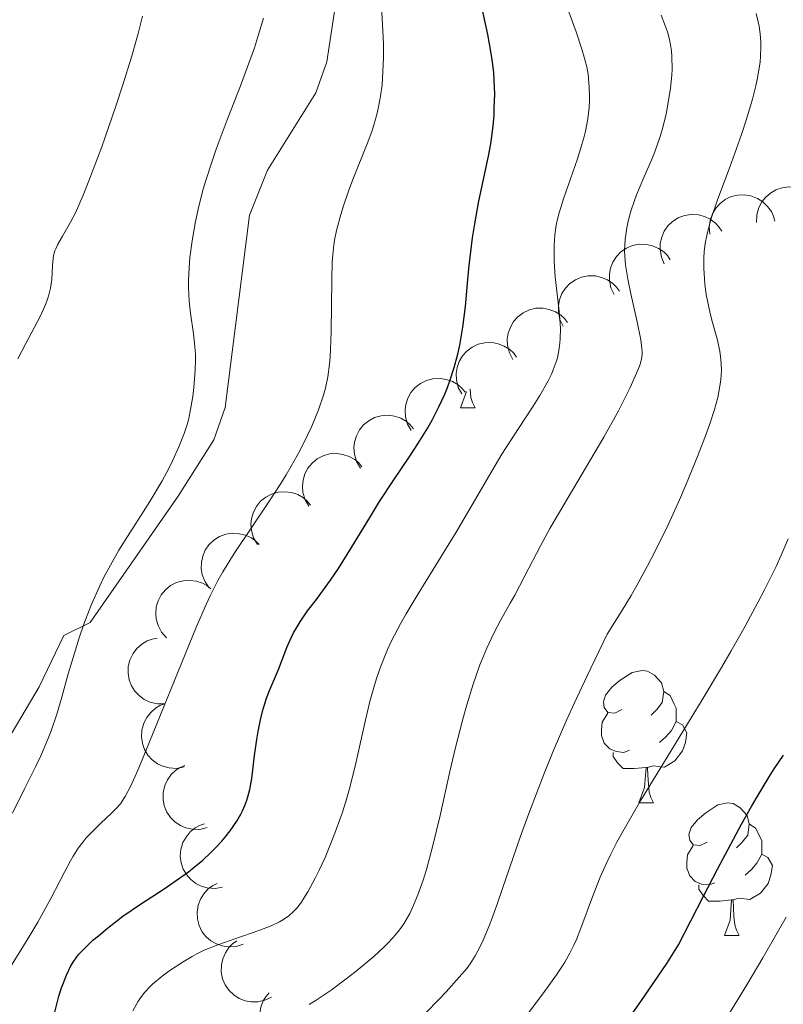
# Model space of a CAD drawing. Units: metres. Extents: x 667334 to 671861, y 4755527 to 4758606.
# Drawn here: x 668584 to 668642, y 4756284 to 4756358 of the extents above; entities that cross this region are included whole.
import ezdxf

# ---------------------------------------------------------------- set-up
doc = ezdxf.new("R2010")
doc.units = ezdxf.units.M
doc.header["$MEASUREMENT"] = 0
doc.linetypes.add('DGN Style 3', pattern=[76.43412, 54.5958, -21.83832])
for name, color, linetype, lineweight in [('Carátula', 7, 'Continuous', 0), ('Elementos auxiliares', 7, 'Continuous', 0), ('Entidades rústicas y varios', 7, 'Continuous', 0), ('Relieve y altimetría', 7, 'Continuous', 0), ('Viales y ferrocarril', 7, 'Continuous', 0)]:
    doc.layers.add(name, color=color, linetype=linetype, lineweight=lineweight)

msp = doc.modelspace()

# ---------------------------------------------------------------- linework, layer by layer
at = {"layer": 'Carátula', "color": 7, "linetype": 'Continuous', "lineweight": 0}
msp.add_3dface([(667407.64, 4755526.85), (671861.27, 4755637.3), (671787.64, 4758606.39), (667334.01, 4758495.94)], dxfattribs=at)
at = {"layer": 'Elementos auxiliares', "color": 250, "linetype": 'Continuous', "lineweight": 0}
msp.add_3dface([(668282.42, 4755942.37), (671682.03, 4756026.68), (671623.97, 4758340.05), (668225.52, 4758255.75)], dxfattribs=at)
at = {"layer": 'Entidades rústicas y varios', "color": 92, "linetype": 'Continuous', "lineweight": 0, "flags": 128}
for points, elevation in [([(668639.574, 4756343.128), (668639.591, 4756343.69), (668639.751, 4756344.254), (668639.974, 4756344.681), (668640.255, 4756345.027), (668640.623, 4756345.355), (668641.049, 4756345.602), (668641.514, 4756345.759), (668642.013, 4756345.815), (668642.519, 4756345.779), (668643.007, 4756345.639), (668643.491, 4756345.375), (668643.848, 4756345.064), (668644.163, 4756344.683), (668644.405, 4756344.254), (668644.511, 4756343.888), (668644.56, 4756343.503)], 1435.785), ([(668636.053, 4756342.228), (668636, 4756342.787), (668636.089, 4756343.366), (668636.257, 4756343.818), (668636.493, 4756344.196), (668636.817, 4756344.568), (668637.209, 4756344.865), (668637.651, 4756345.079), (668638.139, 4756345.196), (668638.646, 4756345.224), (668639.147, 4756345.145), (668639.66, 4756344.943), (668640.053, 4756344.679), (668640.414, 4756344.341), (668640.706, 4756343.945), (668640.857, 4756343.595), (668640.954, 4756343.218)], 1439.235), ([(668632.597, 4756339.993), (668632.371, 4756340.508), (668632.274, 4756341.086), (668632.292, 4756341.568), (668632.398, 4756342.001), (668632.589, 4756342.455), (668632.868, 4756342.86), (668633.221, 4756343.202), (668633.648, 4756343.466), (668634.12, 4756343.651), (668634.621, 4756343.733), (668635.172, 4756343.702), (668635.627, 4756343.575), (668636.076, 4756343.366), (668636.478, 4756343.082), (668636.731, 4756342.797), (668636.94, 4756342.47)], 1442.127), ([(668628.797, 4756337.665), (668628.553, 4756338.171), (668628.436, 4756338.745), (668628.436, 4756339.228), (668628.526, 4756339.664), (668628.701, 4756340.125), (668628.965, 4756340.54), (668629.305, 4756340.894), (668629.722, 4756341.174), (668630.188, 4756341.376), (668630.685, 4756341.476), (668631.237, 4756341.465), (668631.696, 4756341.354), (668632.152, 4756341.162), (668632.564, 4756340.892), (668632.827, 4756340.617), (668633.049, 4756340.297)], 1444.392), ([(668624.941, 4756335.277), (668624.697, 4756335.784), (668624.579, 4756336.357), (668624.58, 4756336.84), (668624.669, 4756337.276), (668624.844, 4756337.737), (668625.108, 4756338.152), (668625.448, 4756338.506), (668625.866, 4756338.786), (668626.331, 4756338.988), (668626.828, 4756339.088), (668627.38, 4756339.077), (668627.839, 4756338.966), (668628.295, 4756338.774), (668628.707, 4756338.504), (668628.971, 4756338.229), (668629.192, 4756337.909)], 1446.495), ([(668621.132, 4756332.744), (668620.869, 4756333.241), (668620.73, 4756333.81), (668620.712, 4756334.292), (668620.785, 4756334.732), (668620.943, 4756335.199), (668621.191, 4756335.624), (668621.517, 4756335.99), (668621.923, 4756336.286), (668622.381, 4756336.505), (668622.874, 4756336.624), (668623.425, 4756336.634), (668623.889, 4756336.541), (668624.352, 4756336.366), (668624.774, 4756336.112), (668625.047, 4756335.847), (668625.28, 4756335.536)], 1448.509), ([(668617.265, 4756330.142), (668617.002, 4756330.638), (668616.862, 4756331.208), (668616.845, 4756331.689), (668616.918, 4756332.129), (668617.075, 4756332.596), (668617.323, 4756333.021), (668617.65, 4756333.388), (668618.056, 4756333.683), (668618.513, 4756333.903), (668619.007, 4756334.021), (668619.558, 4756334.031), (668620.021, 4756333.938), (668620.484, 4756333.763), (668620.906, 4756333.51), (668621.18, 4756333.244), (668621.413, 4756332.933)], 1450.317), ([(668613.44, 4756327.361), (668613.164, 4756327.85), (668613.009, 4756328.415), (668612.978, 4756328.897), (668613.039, 4756329.338), (668613.183, 4756329.809), (668613.42, 4756330.241), (668613.736, 4756330.616), (668614.134, 4756330.923), (668614.585, 4756331.155), (668615.075, 4756331.287), (668615.626, 4756331.312), (668616.092, 4756331.232), (668616.559, 4756331.069), (668616.988, 4756330.828), (668617.269, 4756330.57), (668617.51, 4756330.265)], 1451.941), ([(668609.595, 4756324.529), (668609.309, 4756325.013), (668609.144, 4756325.575), (668609.104, 4756326.056), (668609.157, 4756326.498), (668609.293, 4756326.972), (668609.521, 4756327.408), (668609.83, 4756327.789), (668610.222, 4756328.103), (668610.669, 4756328.343), (668611.157, 4756328.484), (668611.707, 4756328.52), (668612.174, 4756328.448), (668612.645, 4756328.294), (668613.078, 4756328.06), (668613.363, 4756327.808), (668613.61, 4756327.508)], 1453.41), ([(668605.696, 4756321.637), (668605.41, 4756322.121), (668605.245, 4756322.683), (668605.205, 4756323.164), (668605.258, 4756323.606), (668605.394, 4756324.08), (668605.622, 4756324.516), (668605.931, 4756324.897), (668606.324, 4756325.211), (668606.771, 4756325.451), (668607.258, 4756325.592), (668607.808, 4756325.628), (668608.275, 4756325.556), (668608.746, 4756325.403), (668609.179, 4756325.168), (668609.464, 4756324.916), (668609.712, 4756324.616)], 1454.608), ([(668601.797, 4756318.745), (668601.511, 4756319.229), (668601.346, 4756319.791), (668601.306, 4756320.272), (668601.359, 4756320.715), (668601.495, 4756321.188), (668601.723, 4756321.624), (668602.033, 4756322.005), (668602.425, 4756322.319), (668602.872, 4756322.559), (668603.359, 4756322.7), (668603.909, 4756322.736), (668604.377, 4756322.664), (668604.847, 4756322.511), (668605.28, 4756322.277), (668605.566, 4756322.024), (668605.813, 4756321.724)], 1455.807), ([(668598.155, 4756315.441), (668597.831, 4756315.901), (668597.621, 4756316.448), (668597.544, 4756316.924), (668597.561, 4756317.369), (668597.659, 4756317.853), (668597.852, 4756318.305), (668598.129, 4756318.71), (668598.495, 4756319.054), (668598.922, 4756319.329), (668599.396, 4756319.509), (668599.942, 4756319.588), (668600.413, 4756319.553), (668600.895, 4756319.438), (668601.345, 4756319.239), (668601.65, 4756319.01), (668601.92, 4756318.731)], 1456.717), ([(668594.92, 4756311.668), (668594.545, 4756312.087), (668594.273, 4756312.606), (668594.14, 4756313.069), (668594.105, 4756313.513), (668594.145, 4756314.005), (668594.283, 4756314.477), (668594.512, 4756314.911), (668594.835, 4756315.296), (668595.226, 4756315.619), (668595.676, 4756315.853), (668596.209, 4756315.995), (668596.681, 4756316.017), (668597.173, 4756315.959), (668597.643, 4756315.814), (668597.972, 4756315.622), (668598.274, 4756315.377)], 1457.336), ([(668594.795, 4756306.665), (668594.233, 4756306.658), (668593.663, 4756306.794), (668593.226, 4756306.999), (668592.869, 4756307.265), (668592.525, 4756307.619), (668592.261, 4756308.034), (668592.084, 4756308.491), (668592.006, 4756308.988), (668592.021, 4756309.495), (668592.141, 4756309.988), (668592.384, 4756310.483), (668592.678, 4756310.853), (668593.046, 4756311.184), (668593.464, 4756311.444), (668593.825, 4756311.565), (668594.208, 4756311.631)], 1457.75), ([(668596.246, 4756301.885), (668595.694, 4756301.779), (668595.109, 4756301.811), (668594.643, 4756301.935), (668594.244, 4756302.133), (668593.843, 4756302.42), (668593.509, 4756302.781), (668593.253, 4756303.2), (668593.089, 4756303.675), (668593.013, 4756304.177), (668593.043, 4756304.683), (668593.194, 4756305.213), (668593.419, 4756305.63), (668593.721, 4756306.021), (668594.086, 4756306.351), (668594.42, 4756306.535), (668594.785, 4756306.667)], 1457.656), ([(668597.987, 4756297.293), (668597.44, 4756297.162), (668596.854, 4756297.167), (668596.383, 4756297.27), (668595.975, 4756297.45), (668595.562, 4756297.718), (668595.212, 4756298.064), (668594.937, 4756298.471), (668594.752, 4756298.937), (668594.653, 4756299.435), (668594.66, 4756299.942), (668594.787, 4756300.479), (668594.992, 4756300.905), (668595.276, 4756301.31), (668595.626, 4756301.656), (668595.951, 4756301.855), (668596.31, 4756302.004)], 1456.714), ([(668599.143, 4756292.78), (668598.589, 4756292.685), (668598.005, 4756292.729), (668597.542, 4756292.862), (668597.147, 4756293.068), (668596.752, 4756293.364), (668596.425, 4756293.731), (668596.178, 4756294.156), (668596.024, 4756294.634), (668595.957, 4756295.137), (668595.998, 4756295.642), (668596.16, 4756296.17), (668596.393, 4756296.581), (668596.703, 4756296.967), (668597.075, 4756297.289), (668597.413, 4756297.466), (668597.781, 4756297.591)], 1454.92), ([(668600.723, 4756288.46), (668600.187, 4756288.293), (668599.602, 4756288.26), (668599.125, 4756288.331), (668598.706, 4756288.483), (668598.276, 4756288.724), (668597.903, 4756289.045), (668597.603, 4756289.434), (668597.387, 4756289.887), (668597.255, 4756290.377), (668597.229, 4756290.884), (668597.32, 4756291.427), (668597.496, 4756291.866), (668597.753, 4756292.289), (668598.079, 4756292.657), (668598.391, 4756292.878), (668598.739, 4756293.05)], 1452.983), ([(668602.876, 4756284.461), (668602.37, 4756284.217), (668601.797, 4756284.098), (668601.315, 4756284.098), (668600.878, 4756284.187), (668600.417, 4756284.362), (668600.001, 4756284.625), (668599.647, 4756284.965), (668599.366, 4756285.382), (668599.164, 4756285.847), (668599.063, 4756286.344), (668599.074, 4756286.895), (668599.184, 4756287.355), (668599.375, 4756287.811), (668599.644, 4756288.224), (668599.919, 4756288.487), (668600.239, 4756288.709)], 1450.919), ([(668606.263, 4756281.284), (668605.83, 4756280.925), (668605.301, 4756280.674), (668604.833, 4756280.559), (668604.387, 4756280.541), (668603.898, 4756280.601), (668603.432, 4756280.758), (668603.007, 4756281.004), (668602.635, 4756281.341), (668602.328, 4756281.745), (668602.112, 4756282.204), (668601.99, 4756282.742), (668601.988, 4756283.215), (668602.065, 4756283.703), (668602.228, 4756284.168), (668602.433, 4756284.49), (668602.69, 4756284.781)], 1449.035)]:
    msp.add_lwpolyline(points, dxfattribs=dict(at, elevation=elevation))
for points in [[(668617.17, 4756329.08), (668617.6, 4756330.24), (668617.61, 4756330.33)], [(668617.89, 4756330.53), (668617.89, 4756330.49), (668617.96, 4756329.88), (668618.08, 4756329.48), (668618.29, 4756329.08)], [(668617.17, 4756329.08), (668618.29, 4756329.08)], [(668629.37, 4756306.23), (668628.84, 4756305.96), (668628.31, 4756306.02), (668628.04, 4756306.39), (668627.99, 4756306.81), (668628.15, 4756307.33), (668628.63, 4756307.93), (668629.26, 4756308.46), (668630.16, 4756309.04), (668630.91, 4756309.2), (668631.33, 4756309.15), (668631.86, 4756308.83), (668632.39, 4756308.25), (668632.55, 4756307.61), (668632.44, 4756306.76), (668632.02, 4756306.23), (668631.6, 4756305.8)], [(668632.55, 4756307.61), (668633.03, 4756307.29), (668633.34, 4756306.65), (668633.5, 4756306.33), (668633.5, 4756305.75), (668633.5, 4756305.33), (668633.13, 4756304.64), (668632.71, 4756304.16), (668632.23, 4756303.74)], [(668629.95, 4756303.15), (668629.53, 4756302.99), (668628.94, 4756303.05), (668628.47, 4756303.26), (668628.04, 4756303.68), (668627.83, 4756304.27), (668627.83, 4756304.69), (668627.88, 4756305.27), (668628.31, 4756305.96)], [(668633.5, 4756305.33), (668633.96, 4756305.08), (668634.3, 4756304.46), (668634.19, 4756303.74), (668633.98, 4756303.1), (668633.4, 4756302.36), (668632.6, 4756301.88), (668631.75, 4756301.98), (668631.32, 4756301.85)], [(668631.21, 4756301.85), (668630.32, 4756301.77), (668629.48, 4756301.77), (668629.05, 4756302.2), (668628.73, 4756302.67), (668628.73, 4756302.99)], [(668630.67, 4756299.17), (668631.1, 4756300.33), (668631.21, 4756301.85), (668631.32, 4756301.85), (668631.36, 4756301.27), (668631.39, 4756300.58), (668631.46, 4756299.97), (668631.58, 4756299.57), (668631.79, 4756299.17)], [(668630.67, 4756299.17), (668631.79, 4756299.17)], [(668635.84, 4756296.19), (668635.31, 4756295.93), (668634.78, 4756295.98), (668634.52, 4756296.35), (668634.46, 4756296.78), (668634.62, 4756297.3), (668635.1, 4756297.89), (668635.74, 4756298.42), (668636.64, 4756299.01), (668637.38, 4756299.17), (668637.81, 4756299.11), (668638.34, 4756298.8), (668638.87, 4756298.21), (668639.03, 4756297.57), (668638.92, 4756296.72), (668638.49, 4756296.19), (668638.07, 4756295.77)], [(668639.03, 4756297.57), (668639.5, 4756297.26), (668639.82, 4756296.62), (668639.98, 4756296.3), (668639.98, 4756295.72), (668639.98, 4756295.29), (668639.61, 4756294.6), (668639.19, 4756294.12), (668638.71, 4756293.7)], [(668636.43, 4756293.11), (668636, 4756292.95), (668635.42, 4756293.01), (668634.94, 4756293.22), (668634.52, 4756293.65), (668634.3, 4756294.23), (668634.3, 4756294.65), (668634.36, 4756295.24), (668634.78, 4756295.93)], [(668639.98, 4756295.29), (668640.43, 4756295.04), (668640.78, 4756294.43), (668640.67, 4756293.7), (668640.46, 4756293.06), (668639.87, 4756292.32), (668639.08, 4756291.84), (668638.23, 4756291.95), (668637.8, 4756291.82)], [(668637.69, 4756291.82), (668636.8, 4756291.73), (668635.95, 4756291.73), (668635.53, 4756292.16), (668635.21, 4756292.64), (668635.21, 4756292.95)], [(668637.14, 4756289.13), (668637.58, 4756290.29), (668637.69, 4756291.82), (668637.8, 4756291.82), (668637.83, 4756291.23), (668637.87, 4756290.55), (668637.94, 4756289.93), (668638.05, 4756289.53), (668638.27, 4756289.13)], [(668637.14, 4756289.13), (668638.27, 4756289.13)]]:
    msp.add_lwpolyline(points, dxfattribs=at)
at = {"layer": 'Relieve y altimetría', "color": 36, "linetype": 'Continuous', "lineweight": 0, "flags": 128}
for points, elevation in [([(668626.82, 4756354.36), (668626.72, 4756354.9), (668626.49, 4756355.81), (668626.33, 4756356.33), (668625.92, 4756357.56), (668623.38, 4756364.54)], 1445), ([(668587.23, 4756293.96), (668587.66, 4756294.78), (668587.86, 4756295.13), (668588.24, 4756295.73), (668588.6, 4756296.22), (668588.84, 4756296.51), (668589.33, 4756297.03), (668589.94, 4756297.62), (668590.76, 4756298.39), (668591.13, 4756298.76), (668591.43, 4756299.1), (668591.57, 4756299.3), (668591.8, 4756299.66), (668592.21, 4756300.45), (668592.75, 4756301.64), (668593.08, 4756302.43), (668597.19, 4756312.53), (668597.91, 4756314.18), (668598.22, 4756314.85), (668598.8, 4756316), (668599.18, 4756316.67), (668600.04, 4756318.05), (668602.67, 4756321.96), (668603.57, 4756323.35), (668603.98, 4756324.02), (668604.36, 4756324.67), (668605.03, 4756325.89), (668605.59, 4756327.01), (668605.91, 4756327.7), (668606.43, 4756328.94), (668606.81, 4756330.04), (668606.96, 4756330.58), (668607.14, 4756331.43), (668607.26, 4756332.39), (668607.3, 4756332.94), (668607.34, 4756333.54), (668607.38, 4756334.85), (668607.42, 4756338.8), (668607.46, 4756340.12), (668607.5, 4756340.67), (668607.58, 4756341.43), (668607.64, 4756341.79), (668607.79, 4756342.52), (668608.11, 4756343.73), (668608.28, 4756344.31), (668608.68, 4756345.49), (668609.01, 4756346.38), (668610.1, 4756349.07), (668610.45, 4756350.01), (668610.6, 4756350.5), (668610.86, 4756351.4), (668610.97, 4756351.89), (668611.11, 4756352.68), (668611.23, 4756353.55), (668611.27, 4756354.03), (668611.32, 4756355.09), (668611.33, 4756355.67), (668611.33, 4756356.62), (668611.3, 4756357.66), (668611.16, 4756359.92)], 1455), ([(668583.67, 4756332.8), (668584.27, 4756333.96), (668585.37, 4756336.06), (668585.78, 4756336.97), (668585.93, 4756337.39), (668586.01, 4756337.65), (668586.13, 4756338.15), (668586.23, 4756338.8), (668586.29, 4756339.86), (668586.33, 4756340.4), (668586.37, 4756340.63), (668586.46, 4756340.97), (668586.53, 4756341.14), (668586.69, 4756341.48), (668587.04, 4756342.08), (668587.66, 4756343.15), (668588.02, 4756343.86), (668588.62, 4756345.2), (668589.05, 4756346.28), (668590.01, 4756348.86), (668591.08, 4756351.92), (668591.59, 4756353.48), (668592.26, 4756355.64), (668592.76, 4756357.44), (668593.11, 4756358.76)], 1465), ([(668597.11, 4756332.74), (668597.11, 4756333.13), (668597.07, 4756333.73), (668596.97, 4756334.7), (668596.74, 4756336.26), (668596.64, 4756337.17), (668596.59, 4756338.17), (668596.59, 4756338.71), (668596.6, 4756339.28), (668596.69, 4756340.48), (668596.86, 4756341.74), (668597, 4756342.61), (668597.11, 4756343.19), (668597.37, 4756344.35), (668597.7, 4756345.65), (668597.89, 4756346.31), (668598.34, 4756347.69), (668598.68, 4756348.68), (668599.51, 4756350.89), (668600.52, 4756353.48), (668601.05, 4756354.9), (668601.57, 4756356.36), (668601.81, 4756357.1), (668602.26, 4756358.6)], 1460), ([(668605.71, 4756283.89), (668606.24, 4756284.22), (668607.37, 4756284.99), (668608.52, 4756285.84), (668609.26, 4756286.43), (668610.6, 4756287.54), (668611.33, 4756288.21), (668611.65, 4756288.52), (668612.08, 4756288.97), (668612.46, 4756289.42), (668612.63, 4756289.66), (668612.88, 4756290.01), (668613.33, 4756290.8), (668613.54, 4756291.24), (668613.95, 4756292.21), (668614.34, 4756293.32), (668614.59, 4756294.13), (668615.08, 4756295.93), (668615.62, 4756298.21), (668616.36, 4756301.54), (668616.76, 4756303.25), (668617.35, 4756305.51), (668617.66, 4756306.6), (668618.14, 4756308.17), (668618.64, 4756309.61), (668618.9, 4756310.27), (668619.16, 4756310.88), (668619.69, 4756312.01), (668620.22, 4756313.02), (668620.92, 4756314.28), (668621.27, 4756314.9), (668622.04, 4756316.37), (668623.22, 4756318.63), (668623.94, 4756319.94), (668628.03, 4756326.86), (668629.12, 4756328.85), (668629.69, 4756329.98), (668630.01, 4756330.63), (668630.49, 4756331.7), (668630.71, 4756332.24), (668630.79, 4756332.47), (668630.87, 4756332.79), (668630.91, 4756333.12), (668630.91, 4756333.29), (668630.9, 4756333.56), (668630.81, 4756334.23), (668630.53, 4756335.6), (668630.06, 4756337.73), (668629.86, 4756338.71), (668629.66, 4756339.91), (668629.6, 4756340.58), (668629.59, 4756341), (668629.64, 4756341.83), (668629.77, 4756342.73), (668629.87, 4756343.22), (668630.07, 4756343.98), (668630.33, 4756344.79), (668630.49, 4756345.21), (668631.05, 4756346.53), (668631.61, 4756347.8), (668631.88, 4756348.48), (668632.26, 4756349.57), (668632.43, 4756350.14), (668632.73, 4756351.32), (668632.95, 4756352.52), (668633.06, 4756353.3), (668633.16, 4756354.28), (668633.18, 4756354.74), (668633.17, 4756355.69), (668633.14, 4756356.13), (668633.1, 4756356.42), (668632.99, 4756356.99), (668632.83, 4756357.57), (668632.69, 4756357.97), (668632.36, 4756358.83)], 1440), ([(668625.22, 4756305.48), (668625.79, 4756306.75), (668626.72, 4756308.74), (668628.28, 4756311.94), (668629.39, 4756313.72), (668630.08, 4756314.88), (668630.51, 4756315.64), (668631.32, 4756317.11), (668631.88, 4756318.18), (668632.89, 4756320.23), (668633.75, 4756322.12), (668634.26, 4756323.3), (668635.11, 4756325.4), (668635.78, 4756327.17), (668636.06, 4756327.94), (668636.39, 4756328.97), (668636.64, 4756329.88), (668636.73, 4756330.29), (668636.83, 4756330.87), (668636.88, 4756331.24), (668636.92, 4756331.93), (668636.91, 4756332.42), (668636.88, 4756332.74), (668636.79, 4756333.37), (668636.59, 4756334.3), (668636.25, 4756335.56), (668636.07, 4756336.24), (668635.86, 4756337.19), (668635.77, 4756337.68), (668635.66, 4756338.45), (668635.6, 4756339.25), (668635.58, 4756339.65), (668635.59, 4756340.47), (668635.62, 4756340.89), (668635.7, 4756341.52), (668635.81, 4756342.15), (668635.91, 4756342.57), (668636.15, 4756343.43), (668636.6, 4756344.77), (668637.69, 4756347.66), (668638.45, 4756349.78), (668638.8, 4756350.87), (668639.27, 4756352.46), (668639.52, 4756353.48), (668639.63, 4756353.96), (668639.76, 4756354.65), (668639.84, 4756355.3), (668639.88, 4756355.7), (668639.91, 4756356.44), (668639.9, 4756356.78), (668639.86, 4756357.41), (668639.78, 4756357.98), (668639.71, 4756358.33), (668639.54, 4756358.95)], 1435), ([(668592.37, 4756283.41), (668592.75, 4756284.09), (668592.95, 4756284.4), (668593.28, 4756284.83), (668593.65, 4756285.24), (668593.86, 4756285.44), (668594.58, 4756286.04), (668595.1, 4756286.43), (668596.18, 4756287.14), (668596.85, 4756287.54), (668597.2, 4756287.73), (668597.77, 4756288), (668598.8, 4756288.42), (668600.1, 4756288.87), (668601.98, 4756289.53), (668602.83, 4756289.86), (668603.48, 4756290.17), (668603.77, 4756290.33), (668604.18, 4756290.62), (668604.56, 4756290.97), (668604.75, 4756291.18), (668605.13, 4756291.66), (668605.32, 4756291.94), (668605.62, 4756292.43), (668606.18, 4756293.47), (668606.48, 4756294.07), (668606.93, 4756295.04), (668607.59, 4756296.66), (668608.21, 4756298.39), (668608.49, 4756299.27), (668608.75, 4756300.16), (668609.2, 4756301.94), (668609.95, 4756305.32), (668610.31, 4756306.85), (668610.65, 4756308.08), (668610.83, 4756308.67), (668611.13, 4756309.52), (668611.65, 4756310.78), (668611.95, 4756311.43), (668612.66, 4756312.77), (668613.06, 4756313.49), (668613.96, 4756315.01), (668615.91, 4756318.15), (668616.84, 4756319.66), (668618.06, 4756321.73), (668619.53, 4756324.3), (668620.31, 4756325.57), (668621.57, 4756327.52), (668622.67, 4756329.21), (668623.17, 4756330.02), (668623.8, 4756331.13), (668624.05, 4756331.64), (668624.19, 4756331.97), (668624.41, 4756332.58), (668624.5, 4756332.87), (668624.62, 4756333.43), (668624.7, 4756333.98), (668624.72, 4756334.34), (668624.73, 4756335.08), (668624.71, 4756335.5), (668624.63, 4756336.38), (668624.43, 4756338.15), (668624.34, 4756339), (668624.27, 4756340.2), (668624.26, 4756340.93), (668624.27, 4756341.38), (668624.32, 4756342.2), (668624.42, 4756342.92), (668624.49, 4756343.28), (668624.63, 4756343.85), (668624.97, 4756344.92), (668626.02, 4756347.94), (668626.36, 4756349.02), (668626.5, 4756349.54), (668626.62, 4756350.04), (668626.8, 4756350.97), (668626.91, 4756351.82), (668626.94, 4756352.36), (668626.94, 4756352.7), (668626.92, 4756353.37), (668626.87, 4756354.03), (668626.82, 4756354.36)], 1445), ([(668583.25, 4756298.39), (668584.16, 4756300.23), (668585, 4756301.89), (668585.4, 4756302.72), (668585.94, 4756303.98), (668586.18, 4756304.62), (668586.61, 4756305.89), (668586.99, 4756307.18), (668587.48, 4756308.95), (668587.74, 4756309.86), (668588.33, 4756311.73), (668588.66, 4756312.69), (668589.21, 4756314.13), (668589.84, 4756315.55), (668590.18, 4756316.26), (668590.55, 4756316.95), (668591.32, 4756318.31), (668592.13, 4756319.61), (668593.17, 4756321.23), (668593.65, 4756321.99), (668594.58, 4756323.56), (668595.09, 4756324.5), (668595.38, 4756325.08), (668595.86, 4756326.12), (668596.26, 4756327.14), (668596.46, 4756327.75), (668596.57, 4756328.16), (668596.74, 4756328.97), (668596.9, 4756329.95), (668596.99, 4756330.63), (668597.09, 4756331.94), (668597.11, 4756332.74)], 1460), ([(668622.02, 4756282.86), (668623.41, 4756284.7), (668624.44, 4756286.14), (668624.84, 4756286.74), (668625.07, 4756287.11), (668625.45, 4756287.78), (668625.76, 4756288.4), (668625.94, 4756288.81), (668626.28, 4756289.67), (668627.15, 4756292.05), (668627.75, 4756293.54), (668628.25, 4756294.65), (668628.53, 4756295.24), (668629.01, 4756296.18), (668629.56, 4756297.18), (668630.81, 4756299.36), (668632.25, 4756301.73), (668634.36, 4756305.16), (668635.46, 4756306.96), (668636.93, 4756309.43), (668637.66, 4756310.68), (668638.71, 4756312.55), (668639.71, 4756314.39), (668640.18, 4756315.3), (668641.05, 4756317.07), (668641.44, 4756317.92), (668641.98, 4756319.16)], 1430), ([(668614.56, 4756283.28), (668615.51, 4756284.25), (668616.09, 4756284.86), (668617.08, 4756285.96), (668617.64, 4756286.63), (668617.9, 4756286.98), (668618.29, 4756287.58), (668618.69, 4756288.33), (668618.89, 4756288.77), (668619.35, 4756289.86), (668619.6, 4756290.51), (668620, 4756291.64), (668620.63, 4756293.49), (668621.68, 4756296.56), (668622.33, 4756298.36), (668623.5, 4756301.4), (668624.19, 4756303.08), (668625.22, 4756305.48)], 1435), ([(668582.79, 4756286.22), (668584.41, 4756288.86), (668585.18, 4756290.14), (668586.17, 4756291.93), (668587.23, 4756293.96)], 1455), ([(668636.52, 4756281.61), (668638.84, 4756285.39), (668640.05, 4756287.42), (668641.82, 4756290.5)], 1420)]:
    msp.add_lwpolyline(points, dxfattribs=dict(at, elevation=elevation))
at = {"layer": 'Relieve y altimetría', "color": 36, "linetype": 'Continuous', "lineweight": 30, "flags": 128}
for points, elevation in [([(668587.34, 4756286.11), (668587.68, 4756286.82), (668587.85, 4756287.11), (668588.13, 4756287.5), (668588.29, 4756287.7), (668588.68, 4756288.11), (668589.35, 4756288.76), (668589.76, 4756289.11), (668590.44, 4756289.68), (668591.62, 4756290.58), (668592.94, 4756291.49), (668594.74, 4756292.67), (668595.58, 4756293.24), (668596.57, 4756293.95), (668597.02, 4756294.3), (668597.66, 4756294.84), (668598.27, 4756295.41), (668598.58, 4756295.71), (668599.1, 4756296.28), (668599.36, 4756296.58), (668599.73, 4756297.05), (668600.25, 4756297.79), (668600.54, 4756298.3), (668600.68, 4756298.56), (668600.85, 4756298.96), (668601, 4756299.36), (668601.08, 4756299.63), (668601.22, 4756300.17), (668601.37, 4756301.01), (668601.58, 4756302.75), (668601.76, 4756303.97), (668601.86, 4756304.58), (668602.04, 4756305.46), (668602.24, 4756306.29), (668602.35, 4756306.67), (668602.46, 4756307.03), (668602.7, 4756307.68), (668603.39, 4756309.27), (668603.67, 4756309.99), (668604.03, 4756310.93), (668604.22, 4756311.4), (668604.54, 4756312.04), (668604.73, 4756312.37), (668605.04, 4756312.89), (668605.59, 4756313.7), (668606.26, 4756314.58), (668607.32, 4756316.03), (668607.93, 4756316.93), (668608.93, 4756318.52), (668610.35, 4756320.86), (668611.05, 4756322), (668612.07, 4756323.55), (668613.34, 4756325.43), (668613.94, 4756326.35), (668614.69, 4756327.58), (668615.05, 4756328.21), (668615.54, 4756329.16), (668615.98, 4756330.13), (668616.18, 4756330.62), (668616.36, 4756331.12), (668616.69, 4756332.13), (668616.96, 4756333.15), (668617.11, 4756333.83), (668617.35, 4756335.2), (668617.54, 4756336.75), (668617.73, 4756338.81), (668617.83, 4756339.86), (668618.09, 4756341.97), (668618.25, 4756343.02), (668618.54, 4756344.61), (668618.87, 4756346.16), (668619.29, 4756348.15), (668619.46, 4756349.09), (668619.64, 4756350.41), (668619.71, 4756351.24), (668619.73, 4756351.78), (668619.76, 4756352.84), (668619.73, 4756353.89), (668619.68, 4756354.47), (668619.57, 4756355.46), (668619.37, 4756356.65), (668619.24, 4756357.36), (668618.77, 4756359.55)], 1450), ([(668628.82, 4756281.3), (668630.82, 4756284.12), (668632.14, 4756286.04), (668632.78, 4756287), (668633.68, 4756288.41), (668635.53, 4756292.06), (668636.61, 4756294.15), (668638.45, 4756297.56), (668639.22, 4756298.94), (668639.69, 4756299.75), (668640.54, 4756301.14), (668640.92, 4756301.74), (668641.62, 4756302.77)], 1425), ([(668583.27, 4756267.04), (668583.89, 4756267.62), (668584.17, 4756267.92), (668584.32, 4756268.09), (668584.54, 4756268.41), (668584.81, 4756268.88), (668584.93, 4756269.14), (668585.09, 4756269.58), (668585.22, 4756270.11), (668585.28, 4756270.42), (668585.44, 4756271.56), (668585.51, 4756272.28), (668585.68, 4756275.03), (668585.84, 4756277.84), (668585.93, 4756279.24), (668586.12, 4756281.15), (668586.23, 4756281.99), (668586.31, 4756282.5), (668586.48, 4756283.41), (668586.77, 4756284.54), (668586.96, 4756285.15), (668587.34, 4756286.11)], 1450)]:
    msp.add_lwpolyline(points, dxfattribs=dict(at, elevation=elevation))
at = {"layer": 'Viales y ferrocarril', "color": 250, "linetype": 'DGN Style 3', "lineweight": 0}
msp.add_polyline3d([(668578.12, 4756295.88, 1462.09), (668585.28, 4756307.95, 1460.21), (668587.14, 4756311.84, 1459.98), (668589.14, 4756312.84, 1459.28), (668595.81, 4756322.4, 1458.35), (668598.51, 4756326.67, 1458.21), (668599.35, 4756329.11, 1458.11), (668601.2, 4756343.68, 1457.18), (668602.57, 4756347.08, 1456.95), (668606.23, 4756352.93, 1456.72), (668607.06, 4756355.29, 1456.48), (668608.6, 4756365.59, 1455.32), (668609.47, 4756370.8, 1454.39), (668610.52, 4756372.99, 1453.86), (668611.9, 4756374.7, 1453.46), (668616.16, 4756379.02, 1452.76), (668618.69, 4756382.72, 1452.29), (668619.54, 4756385.08, 1452.37), (668621.57, 4756393.85, 1453.69), (668623.11, 4756398.55, 1454.54)], dxfattribs=at)

doc.saveas('drawing.dxf')
